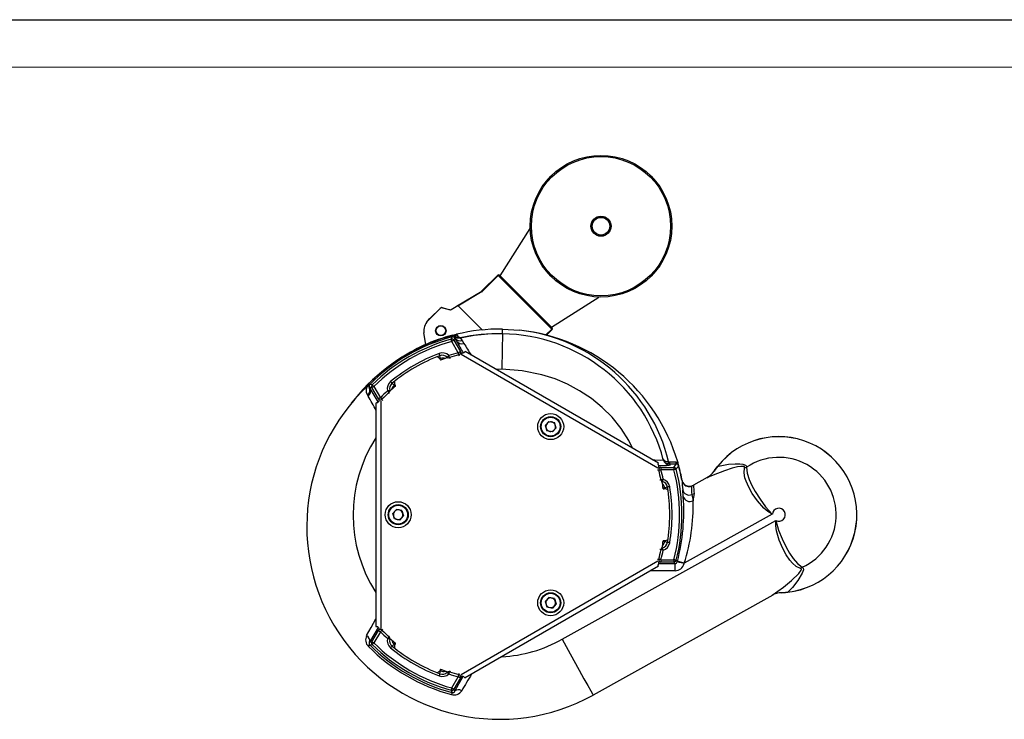
# Model space of a CAD drawing. Units: millimetres. Extents: x 0 to 420, y -1 to 297.
# Drawn here: x 104 to 208, y 223 to 297 of the extents above; entities that cross this region are included whole.
import ezdxf

# ---------------------------------------------------------------- set-up
doc = ezdxf.new("R2010")
doc.units = ezdxf.units.MM
doc.layers.add('CARTIGLIO', color=5, linetype='Continuous')

msp = doc.modelspace()

# ---------------------------------------------------------------- linework, layer by layer
at = {"color": 7, "linetype": 'Continuous', "lineweight": 25}
for p, q in [((154.91, 269.93), (158.095, 274.936)), ((152.994, 268.333), (154.663, 270.001)), ((154.707, 269.957), (153.038, 268.289)), ((154.663, 270.001), (154.707, 269.957)), ((160.364, 264.3), (154.707, 269.957)), ((154.839, 270.001), (154.91, 269.93)), ((160.337, 264.503), (154.91, 269.93)), ((150.317, 266.722), (152.97, 268.314)), ((152.994, 268.333), (153.038, 268.289)), ((160.337, 264.503), (165.344, 267.689)), ((147.433, 265.387), (148.645, 266.549)), ((148.765, 266.58), (149.614, 266.348)), ((148.825, 266.55), (149.55, 266.356)), ((149.743, 266.384), (150.271, 266.7)), ((150.576, 266.663), (153.043, 264.196)), ((147.282, 265.184), (148.584, 266.486)), ((160.337, 264.503), (160.408, 264.433)), ((147.056, 262.657), (146.861, 263.888)), ((149.898, 263.651), (150.287, 263.749)), ((150.132, 263.572), (150.123, 263.58)), ((150.287, 263.749), (150.309, 263.715)), ((155.165, 264.293), (156.964, 264.185)), ((160.408, 264.256), (159.817, 263.665)), ((160.408, 264.256), (160.364, 264.3)), ((150.491, 261.798), (149.802, 262.992)), ((150.018, 263.117), (150.707, 261.923)), ((150.127, 263.381), (150.119, 263.361)), ((150.316, 263.019), (150.119, 263.361)), ((150.316, 263.019), (150.127, 263.381)), ((150.914, 263.085), (151.088, 262.786)), ((148.61, 261.193), (148.548, 261.487)), ((171.658, 250.119), (151.208, 261.925)), ((148.58, 261.096), (148.624, 261.02)), ((140.823, 258.331), (140.826, 258.368)), ((140.826, 258.368), (140.94, 258.484)), ((141.002, 258.414), (140.879, 258.263)), ((140.94, 258.484), (141.61, 259.076)), ((141.564, 258.236), (141.389, 258.414)), ((141.564, 258.236), (142.253, 257.042)), ((143.494, 258.569), (143.718, 258.369)), ((143.861, 258.27), (143.817, 258.346)), ((140.955, 257.214), (140.883, 257.337)), ((141.079, 258.147), (141.167, 258.006)), ((141.086, 258.146), (141.079, 258.147)), ((141.086, 258.146), (141.167, 258.006)), ((142.037, 256.917), (141.348, 258.111)), ((141.785, 256.485), (141.785, 232.871)), ((159.681, 254.107), (160.073, 254.547)), ((159.681, 254.107), (159.867, 253.547)), ((160.073, 254.547), (160.651, 254.428)), ((160.836, 253.868), (160.651, 254.428)), ((160.444, 253.428), (159.867, 253.547)), ((160.444, 253.428), (160.836, 253.868)), ((172.868, 250.022), (172.666, 250.05)), ((172.733, 250.29), (172.868, 250.272)), ((172.868, 250.272), (173.545, 250.272)), ((173.545, 250.022), (172.868, 250.022)), ((173.285, 249.684), (173.545, 250.022)), ((173.545, 250.272), (173.693, 250.249)), ((173.619, 250.011), (173.545, 250.022)), ((171.907, 249.684), (173.285, 249.684)), ((173.285, 249.434), (171.907, 249.434)), ((174.147, 248.282), (174.146, 248.287)), ((174.224, 248.065), (174.147, 248.282)), ((174.167, 248.284), (174.165, 248.291)), ((174.241, 248.075), (174.167, 248.284)), ((175.391, 247.833), (176.843, 248.64)), ((172.166, 247.428), (172.254, 247.428)), ((172.609, 247.596), (172.323, 247.503)), ((174.277, 246.589), (174.217, 247.312)), ((175.216, 247.729), (175.15, 247.702)), ((175.45, 246.902), (175.176, 246.802)), ((175.176, 246.802), (175.309, 246.146)), ((175.192, 247.737), (175.216, 247.729)), ((143.948, 245.238), (143.556, 244.797)), ((143.742, 244.238), (143.556, 244.797)), ((144.526, 245.118), (143.948, 245.238)), ((144.526, 245.118), (144.711, 244.559)), ((183.696, 244.725), (174.388, 239.555)), ((144.319, 244.118), (143.742, 244.238)), ((144.319, 244.118), (144.711, 244.559)), ((161.461, 231.517), (184.061, 244.07)), ((172.254, 241.928), (172.166, 241.928)), ((172.323, 241.853), (172.609, 241.76)), ((171.907, 239.922), (173.285, 239.922)), ((173.285, 239.672), (171.907, 239.672)), ((171.658, 239.237), (151.208, 227.43)), ((159.681, 235.487), (160.073, 235.928)), ((159.681, 235.487), (159.867, 234.928)), ((160.651, 235.808), (160.073, 235.928)), ((160.651, 235.808), (160.836, 235.249)), ((183.762, 236.182), (164.739, 225.616)), ((159.867, 234.928), (160.444, 234.809)), ((160.836, 235.249), (160.444, 234.809)), ((141.348, 231.245), (142.037, 232.438)), ((142.253, 232.313), (141.564, 231.12)), ((141.564, 231.12), (141.389, 230.942)), ((143.718, 230.987), (143.494, 230.787)), ((143.817, 231.01), (143.861, 231.086)), ((148.548, 227.869), (148.61, 228.163)), ((148.624, 228.336), (148.58, 228.26)), ((149.802, 226.364), (150.491, 227.557)), ((150.707, 227.432), (150.018, 226.239))]:
    msp.add_line(p, q, dxfattribs=at)
at = {"color": 8, "linetype": 'Continuous', "lineweight": 25}
for p, q in [((153.002, 268.26), (150.452, 266.73)), ((159.746, 263.683), (160.364, 264.3)), ((150.62, 261.463), (150.549, 261.571)), ((150.707, 261.923), (150.838, 261.727)), ((171.589, 249.581), (150.778, 261.597)), ((148.674, 261.036), (148.61, 261.193)), ((149.561, 261.286), (149.615, 261.175)), ((155.1, 260.051), (154.513, 260.017)), ((143.718, 258.369), (143.822, 258.235)), ((143.231, 257.49), (143.162, 257.592)), ((143.297, 257.753), (143.246, 257.823)), ((142.141, 256.706), (142.037, 256.917)), ((142.285, 256.693), (142.285, 232.663)), ((142.421, 256.878), (142.479, 256.762)), ((171.68, 249.371), (171.551, 249.378)), ((171.672, 249.699), (171.907, 249.684)), ((171.805, 248.364), (171.928, 248.372)), ((172, 248.175), (172.086, 248.184)), ((172.323, 247.503), (172.155, 247.479)), ((172.155, 241.877), (172.323, 241.853)), ((171.928, 240.984), (171.805, 240.992)), ((171.589, 239.774), (150.778, 227.759)), ((171.551, 239.977), (171.68, 239.985)), ((171.641, 239.512), (173.409, 239.512)), ((171.907, 239.672), (171.672, 239.657)), ((173.409, 238.762), (170.835, 238.762)), ((142.037, 232.438), (142.141, 232.65)), ((142.479, 232.593), (142.421, 232.478)), ((143.162, 231.764), (143.231, 231.866)), ((143.822, 231.121), (143.718, 230.987)), ((148.61, 228.163), (148.674, 228.32)), ((149.354, 228.106), (149.319, 228.027)), ((149.615, 228.181), (149.561, 228.07)), ((150.549, 227.785), (150.62, 227.893)), ((150.838, 227.629), (150.707, 227.432))]:
    msp.add_line(p, q, dxfattribs=at)
at = {"color": 7, "linetype": 'Continuous', "lineweight": 25, "flags": 128}
for points in [[(152.97, 268.314), (152.971, 268.313), (152.972, 268.31), (152.975, 268.305), (152.979, 268.298), (152.984, 268.29), (152.99, 268.281), (152.996, 268.271), (153.002, 268.26)], [(150.127, 263.381), (150.08, 263.496), (150.083, 263.508)], [(150.083, 263.509), (150.119, 263.556), (150.132, 263.572)], [(150.309, 263.715), (150.428, 263.556), (150.565, 263.439), (150.585, 263.428), (150.676, 263.393), (150.721, 263.388), (150.745, 263.388), (150.758, 263.39), (150.766, 263.391), (150.77, 263.391), (150.772, 263.392), (150.774, 263.392), (150.774, 263.392), (150.775, 263.392)], [(155.158, 263.801), (155.157, 263.738), (155.154, 263.537), (155.148, 263.189), (155.141, 262.702), (155.132, 262.103), (155.121, 261.431), (155.111, 260.733), (155.1, 260.051)], [(155.158, 263.801), (155.158, 263.81), (155.158, 263.838), (155.159, 263.883), (155.16, 263.944), (155.161, 264.019), (155.162, 264.104), (155.164, 264.197), (155.165, 264.293)], [(149.802, 262.992), (149.789, 263.038), (149.777, 263.083), (149.765, 263.124), (149.755, 263.16), (149.747, 263.19), (149.741, 263.213), (149.737, 263.227), (149.735, 263.233)], [(150.018, 263.117), (150.013, 263.114), (150, 263.107), (149.98, 263.095), (149.953, 263.079), (149.92, 263.061), (149.883, 263.039), (149.843, 263.016), (149.802, 262.992)], [(150.119, 263.361), (150.067, 263.236), (150.018, 263.117)], [(150.775, 263.392), (150.759, 263.389), (150.686, 263.374)], [(150.689, 263.372), (150.689, 263.372), (150.691, 263.359), (150.775, 263.271), (150.914, 263.085)], [(148.548, 261.487), (148.544, 261.498), (148.538, 261.515), (148.529, 261.538), (148.518, 261.567), (148.505, 261.601), (148.491, 261.638), (148.477, 261.677), (148.461, 261.718)], [(149.319, 261.329), (149.326, 261.336), (149.338, 261.349), (149.355, 261.367), (149.376, 261.389), (149.401, 261.416), (149.428, 261.445), (149.458, 261.477), (149.489, 261.51)], [(149.561, 261.286), (149.556, 261.301), (149.549, 261.321), (149.542, 261.345), (149.533, 261.373), (149.523, 261.404), (149.512, 261.438), (149.501, 261.473), (149.489, 261.51)], [(150.707, 261.923), (150.702, 261.92), (150.689, 261.913), (150.669, 261.901), (150.642, 261.886), (150.61, 261.867), (150.573, 261.846), (150.532, 261.822), (150.491, 261.798)], [(150.549, 261.571), (150.545, 261.586), (150.54, 261.606), (150.534, 261.631), (150.527, 261.66), (150.518, 261.691), (150.51, 261.726), (150.5, 261.762), (150.491, 261.798)], [(150.838, 261.727), (150.896, 261.749), (151.113, 261.811)], [(140.883, 257.337), (140.782, 257.602), (140.768, 257.867), (140.82, 258.103), (140.882, 258.256), (140.875, 258.257), (140.875, 258.257)], [(140.913, 258.387), (140.924, 258.389), (141.002, 258.414)], [(140.919, 258.401), (140.917, 258.396), (140.913, 258.387)], [(141.001, 258.413), (141.009, 258.411), (141.012, 258.3), (141.079, 258.147)], [(141.564, 258.236), (141.522, 258.212), (141.482, 258.189), (141.445, 258.167), (141.413, 258.149), (141.386, 258.133), (141.366, 258.121), (141.353, 258.114), (141.348, 258.111)], [(143.494, 258.569), (143.487, 258.578), (143.475, 258.592), (143.459, 258.612), (143.44, 258.635), (143.417, 258.663), (143.392, 258.693), (143.365, 258.726), (143.338, 258.76)], [(141.348, 258.111), (141.22, 258.128), (141.086, 258.146)], [(143.004, 257.766), (143.048, 257.776), (143.09, 257.786), (143.13, 257.795), (143.165, 257.804), (143.195, 257.811), (143.219, 257.816), (143.236, 257.82), (143.246, 257.823)], [(143.004, 257.766), (143.03, 257.738), (143.055, 257.71), (143.079, 257.684), (143.101, 257.659), (143.12, 257.638), (143.138, 257.619), (143.152, 257.603), (143.162, 257.592)], [(141.931, 256.51), (142.093, 256.667), (142.141, 256.706)], [(142.253, 257.042), (142.212, 257.018), (142.172, 256.995), (142.135, 256.974), (142.102, 256.955), (142.075, 256.94), (142.055, 256.928), (142.042, 256.92), (142.037, 256.917)], [(142.253, 257.042), (142.28, 257.016), (142.307, 256.99), (142.332, 256.965), (142.356, 256.942), (142.377, 256.921), (142.395, 256.904), (142.41, 256.889), (142.421, 256.878)], [(171.607, 249.979), (171.662, 249.76), (171.672, 249.699)], [(172.145, 250.571), (172.145, 250.57), (172.145, 250.569), (172.146, 250.569), (172.146, 250.567), (172.147, 250.564), (172.148, 250.559), (172.152, 250.551), (172.158, 250.535), (172.172, 250.509), (172.207, 250.462), (172.328, 250.377), (172.519, 250.314), (172.555, 250.308), (172.733, 250.29)], [(172.733, 250.29), (172.72, 250.244), (172.708, 250.199), (172.696, 250.158), (172.686, 250.122), (172.678, 250.092), (172.672, 250.069), (172.668, 250.055), (172.666, 250.05)], [(172.868, 250.022), (172.868, 250.028), (172.868, 250.043), (172.868, 250.066), (172.868, 250.097), (172.868, 250.135), (172.868, 250.178), (172.868, 250.224), (172.868, 250.272)], [(173.545, 250.022), (173.545, 250.028), (173.545, 250.043), (173.545, 250.066), (173.545, 250.097), (173.545, 250.135), (173.545, 250.178), (173.545, 250.224), (173.545, 250.272)], [(173.619, 250.011), (173.621, 250.016), (173.625, 250.031), (173.632, 250.053), (173.641, 250.083), (173.653, 250.119), (173.665, 250.16), (173.679, 250.204), (173.693, 250.249)], [(177.926, 249.806), (177.998, 249.824), (179.058, 250.018), (179.779, 250.073), (180.257, 250.066), (180.569, 250.03), (180.851, 249.932), (180.943, 249.837), (180.982, 249.7)], [(171.68, 249.371), (171.696, 249.375), (171.716, 249.381), (171.74, 249.387), (171.769, 249.395), (171.8, 249.404), (171.834, 249.414), (171.87, 249.424), (171.907, 249.434)], [(171.907, 249.684), (171.907, 249.678), (171.907, 249.663), (171.907, 249.64), (171.907, 249.609), (171.907, 249.571), (171.907, 249.528), (171.907, 249.482), (171.907, 249.434)], [(173.285, 249.684), (173.285, 249.678), (173.285, 249.663), (173.285, 249.64), (173.285, 249.609), (173.285, 249.571), (173.285, 249.528), (173.285, 249.482), (173.285, 249.434)], [(173.527, 249.497), (173.521, 249.495), (173.507, 249.491), (173.484, 249.485), (173.454, 249.478), (173.418, 249.468), (173.376, 249.458), (173.331, 249.446), (173.285, 249.434)], [(173.789, 249.842), (173.789, 249.842), (173.79, 249.842), (173.792, 249.843), (173.794, 249.843), (173.797, 249.844), (173.8, 249.845), (173.804, 249.846), (173.808, 249.847)], [(180.765, 249.621), (180.771, 249.71), (180.763, 249.731), (180.712, 249.776), (180.681, 249.786), (180.374, 249.786), (180.016, 249.723), (179.464, 249.587), (178.634, 249.327), (177.425, 248.857), (176.781, 248.564)], [(177.531, 249.272), (177.655, 249.451), (177.923, 249.808)], [(177.926, 249.806), (177.659, 249.453), (177.536, 249.275)], [(183.696, 244.725), (183.687, 244.729), (183.221, 245.016), (182.807, 245.375), (182.125, 246.136), (181.566, 246.935), (181.199, 247.586), (180.924, 248.217), (180.805, 248.593), (180.716, 249.117), (180.765, 249.621)], [(180.982, 249.7), (181.034, 249.071), (181.261, 248.395), (181.54, 247.782), (181.888, 247.139), (182.393, 246.333), (182.982, 245.528), (183.689, 244.733), (183.696, 244.725)], [(171.928, 248.372), (171.943, 248.375), (171.964, 248.38), (171.989, 248.385), (172.017, 248.391), (172.05, 248.398), (172.084, 248.406), (172.12, 248.414), (172.158, 248.422)], [(172.086, 248.184), (172.089, 248.194), (172.094, 248.21), (172.101, 248.234), (172.11, 248.264), (172.121, 248.299), (172.132, 248.337), (172.145, 248.379), (172.158, 248.422)], [(174.146, 248.287), (174.147, 248.287), (174.148, 248.287), (174.149, 248.288), (174.152, 248.288), (174.154, 248.288), (174.157, 248.289), (174.161, 248.29), (174.165, 248.291)], [(176.781, 248.564), (176.84, 248.637), (176.843, 248.64)], [(177.03, 248.761), (176.973, 248.719), (176.838, 248.646)], [(172.852, 247.636), (172.809, 247.629), (172.767, 247.622), (172.728, 247.616), (172.693, 247.61), (172.663, 247.605), (172.638, 247.601), (172.62, 247.598), (172.609, 247.596)], [(175.054, 247.686), (175.213, 247.728), (175.216, 247.729)], [(186.668, 238.994), (186.214, 239.218), (185.816, 239.571), (185.559, 239.87), (185.169, 240.438), (184.811, 241.093), (184.427, 241.99), (184.143, 242.971), (184.056, 243.512), (184.059, 244.06), (184.061, 244.07)], [(184.061, 244.07), (184.063, 244.059), (184.364, 243.039), (184.736, 242.114), (185.154, 241.259), (185.516, 240.623), (185.889, 240.063), (186.343, 239.512), (186.849, 239.136)], [(172.852, 241.72), (172.809, 241.727), (172.767, 241.734), (172.728, 241.74), (172.693, 241.746), (172.663, 241.751), (172.638, 241.755), (172.62, 241.758), (172.609, 241.76)], [(172.158, 240.934), (172.12, 240.942), (172.084, 240.95), (172.05, 240.957), (172.017, 240.964), (171.989, 240.971), (171.964, 240.976), (171.943, 240.98), (171.928, 240.984)], [(172.158, 240.934), (172.145, 240.977), (172.132, 241.018), (172.121, 241.057), (172.11, 241.092), (172.101, 241.122), (172.094, 241.145), (172.089, 241.162), (172.086, 241.171)], [(171.672, 239.657), (171.662, 239.596), (171.607, 239.377)], [(171.907, 239.922), (171.87, 239.932), (171.834, 239.942), (171.8, 239.952), (171.769, 239.96), (171.74, 239.968), (171.716, 239.975), (171.696, 239.981), (171.68, 239.985)], [(171.907, 239.922), (171.907, 239.874), (171.907, 239.828), (171.907, 239.785), (171.907, 239.747), (171.907, 239.716), (171.907, 239.693), (171.907, 239.678), (171.907, 239.672)], [(173.527, 239.859), (173.521, 239.861), (173.507, 239.865), (173.484, 239.87), (173.454, 239.878), (173.418, 239.888), (173.376, 239.898), (173.331, 239.91), (173.285, 239.922)], [(173.285, 239.922), (173.285, 239.874), (173.285, 239.828), (173.285, 239.785), (173.285, 239.747), (173.285, 239.716), (173.285, 239.693), (173.285, 239.678), (173.285, 239.672)], [(173.409, 239.512), (173.352, 239.586), (173.285, 239.672)], [(173.409, 238.762), (173.409, 238.906), (173.409, 239.045), (173.409, 239.173), (173.409, 239.286), (173.409, 239.379), (173.409, 239.449), (173.409, 239.494), (173.409, 239.512)], [(174.375, 239.505), (174.236, 239.542), (174.102, 239.578), (173.978, 239.611), (173.869, 239.64), (173.778, 239.663), (173.71, 239.682), (173.667, 239.693), (173.65, 239.698)], [(174.388, 239.555), (174.249, 239.592), (174.115, 239.627), (173.991, 239.659), (173.881, 239.688), (173.791, 239.712), (173.723, 239.73), (173.68, 239.741), (173.663, 239.745)], [(183.665, 236.17), (184.872, 237.01), (185.74, 237.711), (186.515, 238.473), (186.752, 238.803), (186.772, 238.885), (186.765, 238.926), (186.714, 238.976), (186.668, 238.994)], [(186.849, 239.136), (186.952, 239.018), (186.976, 238.864), (186.866, 238.503), (186.405, 237.725), (185.816, 236.997), (185.325, 236.485)], [(185.325, 236.482), (185.089, 236.458), (184.663, 236.433)], [(184.663, 236.433), (184.665, 236.433), (184.663, 236.433)], [(184.668, 236.435), (185.09, 236.461), (185.325, 236.485)], [(185.325, 236.485), (185.325, 236.484), (185.325, 236.484), (185.325, 236.483), (185.325, 236.483), (185.325, 236.482), (185.325, 236.482), (185.325, 236.482), (185.325, 236.482)], [(183.762, 236.182), (183.759, 236.182), (183.665, 236.17)], [(142.023, 232.757), (141.676, 232.17), (141.104, 231.212)], [(142.141, 232.65), (142.093, 232.689), (141.931, 232.846)], [(142.037, 232.438), (142.042, 232.436), (142.055, 232.428), (142.075, 232.416), (142.102, 232.401), (142.135, 232.382), (142.172, 232.361), (142.212, 232.338), (142.253, 232.313)], [(142.421, 232.478), (142.41, 232.467), (142.395, 232.452), (142.377, 232.434), (142.356, 232.414), (142.332, 232.391), (142.307, 232.366), (142.28, 232.34), (142.253, 232.313)], [(141.104, 231.212), (141.215, 231.227), (141.348, 231.245)], [(141.348, 231.245), (141.353, 231.242), (141.366, 231.234), (141.386, 231.223), (141.413, 231.207), (141.445, 231.188), (141.482, 231.167), (141.522, 231.144), (141.564, 231.12)], [(143.162, 231.764), (143.152, 231.752), (143.138, 231.737), (143.12, 231.718), (143.101, 231.696), (143.079, 231.672), (143.055, 231.646), (143.03, 231.618), (143.004, 231.59)], [(143.246, 231.533), (143.236, 231.535), (143.219, 231.539), (143.195, 231.545), (143.165, 231.552), (143.13, 231.561), (143.09, 231.57), (143.048, 231.58), (143.004, 231.59)], [(161.461, 231.517), (162.101, 230.366), (162.715, 229.259), (163.282, 228.239), (163.779, 227.344), (164.186, 226.611), (164.489, 226.065), (164.676, 225.729), (164.739, 225.616)], [(143.494, 230.787), (143.487, 230.778), (143.475, 230.764), (143.459, 230.744), (143.44, 230.721), (143.417, 230.693), (143.392, 230.662), (143.365, 230.63), (143.338, 230.596)], [(149.489, 227.846), (149.458, 227.879), (149.428, 227.91), (149.401, 227.94), (149.376, 227.966), (149.355, 227.989), (149.338, 228.007), (149.326, 228.02), (149.319, 228.027)], [(149.489, 227.846), (149.501, 227.882), (149.512, 227.918), (149.523, 227.952), (149.533, 227.983), (149.542, 228.011), (149.549, 228.035), (149.556, 228.055), (149.561, 228.07)], [(148.548, 227.869), (148.544, 227.858), (148.538, 227.841), (148.529, 227.817), (148.518, 227.789), (148.505, 227.755), (148.491, 227.718), (148.477, 227.679), (148.461, 227.638)], [(150.112, 226.01), (150.546, 226.789), (150.991, 227.579)], [(150.491, 227.557), (150.5, 227.594), (150.51, 227.63), (150.518, 227.665), (150.527, 227.696), (150.534, 227.725), (150.54, 227.75), (150.545, 227.77), (150.549, 227.785)], [(150.491, 227.557), (150.532, 227.533), (150.573, 227.51), (150.61, 227.489), (150.642, 227.47), (150.669, 227.455), (150.689, 227.443), (150.702, 227.435), (150.707, 227.432)], [(151.113, 227.544), (150.896, 227.607), (150.838, 227.629)], [(149.802, 226.364), (149.789, 226.318), (149.777, 226.273), (149.765, 226.232), (149.755, 226.196), (149.747, 226.166), (149.741, 226.143), (149.737, 226.129), (149.735, 226.123)], [(149.802, 226.364), (149.843, 226.34), (149.883, 226.317), (149.92, 226.295), (149.953, 226.277), (149.98, 226.261), (150, 226.249), (150.013, 226.242), (150.018, 226.239)], [(149.838, 225.876), (149.861, 225.871), (149.882, 225.869), (149.913, 225.869), (149.973, 225.882), (150.089, 225.972), (150.112, 226.01)], [(150.018, 226.239), (150.069, 226.114), (150.112, 226.01)]]:
    msp.add_lwpolyline(points, dxfattribs=at)
at = {"color": 8, "linetype": 'Continuous', "lineweight": 25, "flags": 128}
for points in [[(148.645, 266.549), (148.646, 266.548), (148.649, 266.546), (148.653, 266.542), (148.657, 266.537)], [(148.765, 266.58), (148.764, 266.578), (148.763, 266.575), (148.762, 266.569), (148.76, 266.562), (148.759, 266.559)], [(147.433, 265.387), (147.434, 265.386), (147.436, 265.384), (147.44, 265.38), (147.446, 265.374), (147.452, 265.367), (147.459, 265.361)], [(149.319, 261.329), (149.351, 261.254), (149.353, 261.249)], [(168.917, 251.701), (168.519, 252.508), (167.705, 253.782), (166.747, 254.973), (165.705, 256.022), (164.562, 256.961), (163.316, 257.789), (162.048, 258.468), (160.717, 259.028), (159.322, 259.47), (157.248, 259.889), (155.1, 260.051)], [(171.03, 250.481), (171.261, 250.471), (171.846, 250.457), (172.135, 250.47), (172.168, 250.485), (172.168, 250.485), (172.168, 250.485)], [(172.893, 249.926), (172.849, 249.912), (172.792, 249.907)], [(172.086, 241.171), (172.005, 241.182), (172, 241.182)], [(140.801, 231.896), (141.269, 232.74), (141.785, 233.689)], [(143.246, 231.533), (143.295, 231.599), (143.298, 231.602)]]:
    msp.add_lwpolyline(points, dxfattribs=at)
at = {"color": 7, "linetype": 'Continuous', "lineweight": 25}
for centre, radius in [((165.579, 275.172), 7.487), ((165.579, 275.172), 7.362), ((165.579, 275.172), 1.062), ((165.579, 275.172), 1.056), ((165.579, 275.172), 0.931), ((148.644, 264.124), 0.55), ((148.644, 264.124), 0.514), ((160.259, 253.988), 1.375), ((160.259, 253.988), 1.062), ((160.259, 253.988), 1), ((144.134, 244.678), 1.375), ((144.134, 244.678), 1.063), ((144.134, 244.678), 1), ((160.259, 235.368), 1.375), ((160.259, 235.368), 1.063), ((160.259, 235.368), 1)]:
    msp.add_circle(centre, radius, dxfattribs=at)
for centre, radius, start, end in [((154.751, 269.913), 0.125, 45, 135), ((152.906, 268.421), 0.125, 300.96376, 315), ((152.906, 268.421), 0.188, 300.96376, 315), ((148.761, 266.309), 0.25, 75, 135), ((148.732, 266.459), 0.125, 74.74488, 133.78502), ((150.4, 266.486), 0.25, 45, 120.96376), ((149.614, 266.598), 0.25, 255, 300.96376), ((148.343, 264.123), 1.5, 135, 189), ((148.644, 264.124), 1.75, 133.78502, 149.07401), ((154.877, 244.707), 19.568, 104.72619, 135.31374), ((154.884, 244.678), 19.465, 105.02536, 134.97464), ((154.201, 246.48), 17.703, 104.06993, 124.94433), ((210.171, 238.061), 65.469, 157.15637, 157.38837), ((208.088, 238.939), 63.208, 157.00375, 157.1564), ((149.902, 263.236), 0.25, 30.02892, 104.99645), ((150.762, 263.877), 0.893, 194.67549, 195.91426), ((149.962, 263.394), 0.246, 49.06983, 103.98566), ((150.533, 264.107), 0.749, 233.07304, 281.77315), ((149.626, 264.224), 0.814, 307.63467, 324.27593), ((149.952, 263.974), 0.44, 294.07559, 324.05409), ((150.63, 264.112), 0.734, 227.33531, 281.45886), ((154.884, 244.675), 19.62, 89.17761, 103.54944), ((154.845, 243.427), 20.376, 89.12151, 101.77514), ((154.884, 245.928), 17.875, 14.76927, 89.12122), ((154.884, 245.928), 18.375, 13.73438, 83.50049), ((154.884, 244.678), 19.617, 16.4997, 83.91366), ((160.319, 264.344), 0.125, 315, 45), ((154.884, 244.678), 19.256, 105.50833, 134.49167), ((154.884, 244.678), 19.006, 105.50833, 134.49167), ((149.802, 262.992), 0.25, 30.02966, 105.47858), ((150.719, 263.759), 0.702, 212.5861, 286.14585), ((213.169, 296.639), 71.279, 208.14258, 209.30062), ((150.853, 263.401), 0.659, 215.48418, 290.88492), ((154.884, 244.678), 18.21, 110.65145, 129.34855), ((154.884, 244.678), 17.964, 110.65145, 129.34855), ((148.039, 260.784), 0.625, 30, 63.49994), ((148.809, 260.791), 0.989, 46.56539, 110.54928), ((148.808, 260.798), 0.737, 46.13536, 110.67976), ((149.478, 261.519), 0.248, 230.1639, 289.56001), ((154.884, 244.678), 17.675, 104.39026, 107.77095), ((154.884, 244.678), 17.44, 104.39026, 107.77095), ((150.485, 261.811), 0.249, 284.91935, 26.7808), ((151.444, 261.63), 0.378, 128.6714, 151.37008), ((154.884, 244.678), 17.5, 108.45543, 110.9589), ((154.845, 243.428), 20.375, 133.28084, 299.0495), ((162.122, 238.36), 29.22, 136.78468, 141.74638), ((140.259, 258.644), 0.703, 313.80454, 338.54195), ((140.564, 258.321), 0.259, 314.36411, 2.19639), ((154.623, 243.662), 20.053, 133.26739, 133.79446), ((140.815, 258.445), 0.114, 273.90821, 329.12042), ((140.844, 258.465), 0.0988, 259.69141, 319.03518), ((141.128, 258.307), 0.23, 135.45814, 155.87262), ((140.987, 258.529), 0.0653, 224.44625, 250.29124), ((133.232, 195.574), 63.368, 82.844, 82.99087), ((141.303, 258.271), 0.25, 135.00386, 209.97043), ((133.215, 195.406), 63.536, 82.60803, 82.8471), ((141.564, 258.236), 0.25, 134.52148, 209.97056), ((143.965, 257.996), 0.988, 129.39761, 193.48791), ((143.959, 258), 0.735, 129.23245, 193.95251), ((154.884, 244.678), 17.5, 129.0411, 131.54825), ((144.358, 258.659), 0.625, 176.50006, 210), ((140.47, 257.865), 0.671, 308.03082, 24.81605), ((140.565, 257.743), 0.657, 306.43942, 23.55141), ((69.875, 213.927), 83.818, 30.602, 31.72837), ((154.884, 244.678), 17.675, 132.22905, 135.60974), ((154.884, 244.678), 17.44, 132.22905, 135.60974), ((143.001, 257.78), 0.248, 310.44101, 9.83459), ((141.922, 256.133), 0.378, 88.6292, 111.32887), ((142.245, 257.054), 0.249, 213.2189, 315.08104), ((160.259, 253.988), 0.51, 138.32731, 198.32731), ((160.259, 253.988), 0.51, 78.32731, 138.32731), ((160.259, 253.988), 0.511, 18.32731, 78.32731), ((160.259, 253.988), 0.511, 318.32731, 18.32731), ((160.259, 253.988), 0.51, 198.32731, 258.32731), ((160.259, 253.988), 0.511, 258.32731, 318.32731), ((184.384, 244.678), 8.25, 276.55178, 141.54721), ((184.384, 244.678), 8.247, 276.55178, 141.54721), ((171.285, 250.176), 0.378, 328.6281, 351.32977), ((171.495, 268.757), 18.894, 270.42901, 273.93872), ((154.884, 245.928), 17.875, 14.76941, 15.05637), ((172.86, 250.764), 0.741, 195.12262, 254.82469), ((172.893, 250.676), 0.75, 194.77524, 270.01561), ((154.884, 245.178), 18.625, 14.76941, 15.07498), ((173.548, 249.77), 0.251, 16.64113, 73.61886), ((154.884, 244.678), 19.617, 15.27689, 16.4997), ((184.384, 244.678), 6.066, 293.98562, 124.11338), ((171.921, 249.436), 0.249, 93.21956, 195.08045), ((154.884, 244.678), 17.44, 12.22905, 15.60974), ((154.884, 244.678), 17.675, 12.22905, 15.60974), ((173.285, 249.434), 0.25, 14.52104, 89.9703), ((154.884, 244.678), 19.006, 345.50833, 14.49167), ((122.065, 288.827), 64.77, 322.61047, 322.99371), ((154.884, 244.678), 19.256, 345.50833, 14.49167), ((154.884, 244.678), 19.598, 10.61178, 15.27689), ((154.884, 244.678), 19.617, 10.61178, 15.27689), ((175.422, 250.764), 2.586, 301.70801, 324.83768), ((175.425, 250.753), 2.575, 301.7906, 324.89281), ((177.537, 249.267), 0.00761, 98.45287, 143.61632), ((177.093, 248.76), 1.337, 51.47792, 51.6276), ((179.762, 252.707), 3.245, 287.99987, 292.07362), ((172.172, 248.417), 0.248, 190.43995, 249.83564), ((154.884, 244.678), 17.5, 9.0411, 11.54825), ((171.883, 247.478), 0.735, 9.23238, 73.95255), ((171.877, 247.475), 0.988, 9.39738, 73.48803), ((174.15, 248.367), 0.0844, 267.66457, 281.0035), ((180.755, 248.27), 6.608, 179.89503, 188.33674), ((174.404, 247.771), 0.344, 118.21077, 121.54136), ((174.902, 248.428), 0.769, 208.17711, 279.37554), ((174.923, 248.456), 0.781, 209.19358, 279.65105), ((174.42, 249.582), 2, 292.72633, 299.0495), ((162.199, 246.529), 13.257, 1.61414, 5.64868), ((172.254, 246.803), 0.625, 56.50006, 90), ((154.884, 244.678), 17.964, 350.65145, 9.34855), ((154.884, 244.678), 18.21, 350.65145, 9.34855), ((174.928, 247.492), 0.733, 194.20718, 289.76892), ((174.899, 248.327), 0.651, 247.33898, 296.47896), ((174.898, 248.405), 0.747, 279.89704, 289.69449), ((175.002, 247.74), 0.0751, 289.02733, 313.43644), ((175.04, 248.062), 0.376, 272.06443, 286.95497), ((179.399, 247.371), 4.261, 175.54775, 187.67386), ((172.728, 247.018), 2.724, 341.35024, 357.56534), ((153.283, 245.022), 21.052, 345.48346, 4.26866), ((174.989, 246.825), 0.75, 198.28909, 295.30981), ((155.727, 245.524), 19.592, 342.26309, 1.82174), ((144.134, 244.678), 0.511, 138.32731, 198.32731), ((144.134, 244.678), 0.511, 78.32731, 138.32731), ((144.134, 244.678), 0.511, 18.32731, 78.32731), ((144.134, 244.678), 0.51, 318.32731, 18.32731), ((184.384, 244.678), 0.689, 242.03895, 176.06004), ((144.134, 244.678), 0.511, 198.32731, 258.32731), ((144.134, 244.678), 0.51, 258.32731, 318.32731), ((154.884, 244.678), 17.5, 348.45543, 350.9589), ((171.881, 241.879), 0.737, 286.13546, 350.67962), ((171.875, 241.882), 0.989, 286.56508, 350.54951), ((172.254, 242.553), 0.625, 270, 303.49994), ((154.884, 244.678), 17.44, 344.39026, 347.77095), ((154.884, 244.678), 17.675, 344.39026, 347.77095), ((172.172, 240.939), 0.248, 110.16436, 169.56005), ((171.921, 239.92), 0.249, 164.91955, 266.78044), ((173.285, 239.922), 0.25, 270.0297, 345.47896), ((173.409, 239.761), 0.249, 269.90078, 345.23658), ((173.409, 239.762), 1, 269.99729, 345.13973), ((123.304, 201.472), 63.214, 37.20781, 37.39219), ((154.884, 244.678), 19.416, 345.13703, 345.28335), ((154.884, 244.678), 20.166, 345.13703, 345.28335), ((171.285, 239.18), 0.378, 8.67041, 31.37142), ((188.759, 236.511), 3.246, 126.02618, 130.09797), ((184.811, 233.869), 2.57, 93.18942, 116.46303), ((184.802, 233.878), 2.558, 93.13005, 116.38456), ((184.662, 236.44), 0.00761, 274.4886, 319.66322), ((160.259, 235.368), 0.51, 138.32731, 198.32731), ((160.259, 235.368), 0.51, 78.32731, 138.32731), ((160.259, 235.368), 0.511, 18.32731, 78.32731), ((160.259, 235.368), 0.511, 318.32731, 18.32731), ((160.259, 235.368), 0.511, 198.32731, 258.32731), ((160.259, 235.368), 0.511, 258.32731, 318.32731), ((141.922, 233.223), 0.378, 248.67113, 271.3708), ((142.245, 232.302), 0.249, 44.91896, 146.7811), ((154.884, 244.678), 17.675, 224.39026, 227.77095), ((154.884, 244.678), 17.44, 224.39026, 227.77095), ((141.656, 231.45), 0.964, 152.40799, 225.75022), ((140.514, 231.36), 0.608, 345.90043, 61.8501), ((141.288, 231.071), 0.232, 142.56029, 224.73288), ((141.564, 231.12), 0.25, 150.02944, 225.47852), ((143.965, 231.36), 0.988, 166.51209, 230.60239), ((143.001, 231.576), 0.248, 350.16541, 49.55899), ((143.959, 231.356), 0.735, 166.04749, 230.76755), ((154.884, 244.678), 17.5, 228.62057, 230.9589), ((138.919, 232.851), 2.939, 314.61078, 318.59909), ((154.866, 244.579), 19.589, 224.8681, 254.93599), ((133.08, 295.007), 64.602, 277.15253, 277.38997), ((154.896, 244.699), 19.491, 225.03956, 254.96073), ((154.884, 244.678), 19.256, 225.50833, 254.49167), ((154.884, 244.678), 19.006, 225.50833, 254.49167), ((154.884, 244.678), 18.21, 230.65145, 249.34855), ((154.884, 244.678), 17.964, 230.65145, 249.34855), ((144.358, 230.697), 0.625, 150, 183.49994), ((148.039, 228.572), 0.625, 296.50006, 330), ((148.808, 228.558), 0.737, 249.32024, 313.86464), ((154.884, 244.678), 17.5, 249.0411, 251.54825), ((149.478, 227.836), 0.248, 70.43999, 129.8361), ((154.884, 244.678), 17.44, 252.22905, 255.60974), ((148.809, 228.565), 0.989, 249.45072, 313.43461), ((154.884, 244.678), 17.675, 252.22905, 255.60974), ((150.485, 227.545), 0.249, 333.2192, 75.08065), ((151.444, 227.725), 0.378, 208.62992, 231.3286), ((149.802, 226.364), 0.25, 254.52142, 329.97034), ((209.847, 251.159), 65.117, 202.61084, 202.84636), ((150.04, 226.575), 0.95, 253.78172, 328.43216), ((150.524, 225.567), 0.605, 57.5082, 132.92384), ((152.964, 224.832), 3.296, 161.52908, 165.39724)]:
    msp.add_arc(centre, radius, start, end, dxfattribs=at)
at = {"color": 8, "linetype": 'Continuous', "lineweight": 25}
for centre, radius, start, end in [((154.884, 244.678), 19.125, 93.77065, 102.55369), ((189.631, 285.732), 44.857, 210.76692, 212.61077), ((148.88, 260.486), 0.756, 71.23965, 110.89346), ((144.195, 257.782), 0.756, 129.10644, 168.76024), ((104.289, 235.989), 42.366, 27.74436, 30.0657), ((154.422, 244.63), 15.058, 147.06057, 212.93943), ((171.576, 247.383), 0.756, 9.10685, 48.75999), ((171.576, 241.973), 0.756, 311.24001, 350.89315), ((144.195, 231.574), 0.756, 191.23976, 230.89356), ((154.423, 243.895), 14.239, 272.68442, 299.62139), ((148.88, 228.869), 0.756, 249.10654, 288.76035), ((230.618, 179.393), 92.425, 148.39405, 149.66173)]:
    msp.add_arc(centre, radius, start, end, dxfattribs=at)
at = {"color": 7, "linetype": 'Continuous', "lineweight": 25}
for centre, start_param, end_param in [((154.751, 269.913), 0, 1.5707963), ((160.319, 264.344), 4.712389, 6.2831853)]:
    msp.add_ellipse(centre, major_axis=(0.0884, 0.0884), ratio=0.5, start_param=start_param, end_param=end_param, dxfattribs=at)
at = {"layer": 'CARTIGLIO'}
msp.add_line((0, 297), (420, 297), dxfattribs=at)
at = {"layer": 'CARTIGLIO', "color": 7, "linetype": 'Continuous', "lineweight": 18}
msp.add_line((415, 292), (5, 292), dxfattribs=at)

doc.saveas('drawing.dxf')
